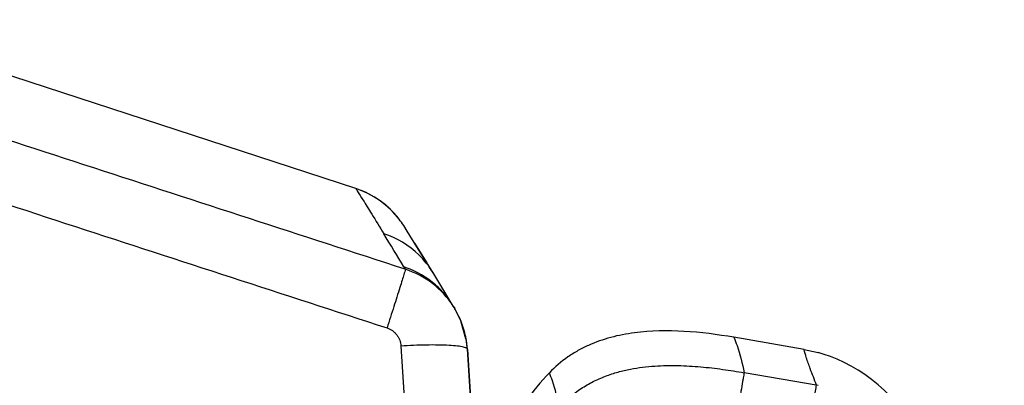
# Model space of a CAD drawing. Units: millimetres. Extents: x 18 to 10699, y -10317 to 2523.
# Drawn here: x 8534 to 8632, y 1631 to 1667 of the extents above; entities that cross this region are included whole.
import ezdxf

# ---------------------------------------------------------------- set-up
doc = ezdxf.new("R2010")
doc.units = ezdxf.units.MM
doc.header["$LTSCALE"] = 23.1
doc.layers.add('org_fill', color=2, linetype='Continuous', lineweight=0)
doc.styles.get("Standard").update_dxf_attribs({"font": 'ARIAL.TTF'})

msp = doc.modelspace()

# ---------------------------------------------------------------- linework, layer by layer
at = {"color": 6, "linetype": 'Continuous'}
for p, q in [((8567.2645, 1650.5635), (8515.4926, 1667.4392)), ((8574.3892, 1643.1233), (8573.1685, 1645.09)), ((8575.0551, 1642.0415), (8573.3859, 1644.7416)), ((8574.843, 1642.3876), (8574.4578, 1643.0136)), ((8577.014, 1638.8123), (8577.1666, 1638.5578)), ((8577.7779, 1637.3348), (8577.1614, 1638.5665)), ((8578.3329, 1635.3656), (8577.7779, 1637.3348)), ((8578.2785, 1635.5317), (8577.8137, 1637.2199)), ((8578.4317, 1634.4965), (8578.3329, 1635.3656)), ((8612.0999, 1634.4867), (8605.087, 1635.6926)), ((8578.4264, 1634.4612), (8580.3237, 1605.3041)), ((8580.329, 1605.3392), (8578.4317, 1634.497)), ((8614.1012, 1633.989), (8613.5244, 1634.1616))]:
    msp.add_line(p, q, dxfattribs=at)
at = {"color": 9, "linetype": 'Continuous'}
for p, q in [((8567.2677, 1650.5625), (8567.2645, 1650.5635)), ((8571.5983, 1647.5079), (8571.5958, 1647.5111)), ((8572.0782, 1642.7245), (8572.2174, 1642.4915)), ((8574.9537, 1642.2072), (8574.9544, 1642.2062)), ((8577.014, 1638.8123), (8577.0102, 1638.8185)), ((8571.7822, 1634.8247), (8573.6827, 1605.667)), ((8578.4266, 1634.4618), (8578.4317, 1634.4969)), ((8578.4317, 1634.4969), (8578.4317, 1634.4976)), ((8612.0998, 1634.4867), (8613.5244, 1634.1616)), ((8613.5244, 1634.1616), (8613.5292, 1634.1603)), ((8613.5145, 1630.8851), (8606.1184, 1632.1593))]:
    msp.add_line(p, q, dxfattribs=at)
at = {"color": 6, "linetype": 'Continuous'}
for points in [[(8570.0424, 1649.0778), (8569.6041, 1649.4023), (8569.1421, 1649.7021), (8568.6558, 1649.9765), (8568.1446, 1650.2244), (8567.611, 1650.4426), (8567.2645, 1650.5635)], [(8571.5958, 1647.5111), (8571.3379, 1647.8292), (8570.9749, 1648.2313), (8570.568, 1648.6298), (8570.1154, 1649.0196), (8569.6158, 1649.3942), (8569.0704, 1649.7451), (8568.4822, 1650.0652), (8567.8537, 1650.3483), (8567.2677, 1650.5625)], [(8571.5983, 1647.5079), (8571.4169, 1647.7349), (8571.1349, 1648.0599), (8570.8134, 1648.3955), (8570.4481, 1648.7382), (8570.0424, 1649.0778)], [(8573.3859, 1644.7416), (8572.4049, 1646.3047), (8572.0571, 1646.8552)], [(8577.0107, 1638.8177), (8576.2798, 1640.0305), (8575.5658, 1641.2062), (8574.9544, 1642.2062)], [(8621.9636, 1628.2816), (8621.3814, 1629.041), (8620.7677, 1629.7467), (8620.154, 1630.3734), (8619.5179, 1630.9535), (8618.8593, 1631.491), (8618.192, 1631.9781), (8617.5173, 1632.4184), (8616.8224, 1632.8222), (8616.1121, 1633.1871), (8615.4082, 1633.5048), (8614.7338, 1633.7712), (8614.1012, 1633.989)]]:
    msp.add_lwpolyline(points, dxfattribs=at)
at = {"color": 9, "linetype": 'Continuous'}
for centre, radius, start, end in [((8564.4873, 1642.0308), 8.9734, 54.35853, 71.949859), ((8564.4285, 1641.9578), 9.067, 37.768799, 54.325171), ((8564.5307, 1642.0522), 8.9284, 32.577349, 37.665427), ((7934.2166, 1258.7096), 744.5367, 31.0493909, 31.34844), ((8567.3162, 1637.5184), 8.962, 45.642935, 72.113115), ((8567.3363, 1637.5356), 8.9356, 31.51959, 45.657778), ((8569.3706, 1634.2852), 8.863, 70.745482, 72.211948), ((8569.3504, 1634.2113), 8.9395, 48.859205, 70.779608), ((8569.3446, 1634.2071), 8.9464, 44.082305, 48.848842), ((8569.3634, 1634.2244), 8.9209, 37.354252, 44.086481), ((8569.3676, 1634.2296), 8.9144, 30.982237, 37.344084), ((8569.3473, 1634.2168), 8.9384, 29.118822, 30.938605), ((8578.339, 1634.4813), 0.0916, 9.973751, 16.208758)]:
    msp.add_arc(centre, radius, start, end, dxfattribs=at)
at = {"color": 6, "linetype": 'Continuous'}
for centre, radius, start, end in [((8569.4725, 1633.9579), 8.9642, 32.788694, 72.168891), ((8569.4632, 1633.9497), 8.9765, 30.958183, 32.800314), ((8569.459, 1633.9475), 8.9812, 23.479257, 30.885515), ((8569.4452, 1633.9404), 8.9967, 21.183778, 23.48626), ((8569.4473, 1633.9419), 8.9942, 10.061116, 21.179093), ((8569.4213, 1633.9374), 9.0206, 3.333701, 10.060739)]:
    msp.add_arc(centre, radius, start, end, dxfattribs=at)
at = {"color": 9, "linetype": 'Continuous'}
for points, start_tangent, end_tangent in [([(8572.2174, 1642.4915), (8556.6358, 1647.5584), (8541.0543, 1652.6257), (8509.8916, 1662.7625)], (-0.9509866, 0.3092322), (-0.9509277, 0.3094132)), ([(8508.0434, 1656.9119), (8539.2199, 1646.7692), (8554.8034, 1641.7018), (8570.3879, 1636.6334)], (0.9508365, -0.3096932), (0.950869, -0.3095934)), ([(8567.2645, 1650.5635), (8567.445, 1650.2795), (8567.9765, 1649.4305), (8568.857, 1648.0175), (8570.0663, 1646.0489)], (0.538861, -0.8423947), (0.5209919, -0.8535616)), ([(8572.2174, 1642.4915), (8572.0749, 1641.972), (8571.9064, 1641.4149), (8571.6766, 1640.673), (8571.0736, 1638.7662), (8570.3879, 1636.6334)], (-0.1448063, -0.98946), (-0.3079489, -0.9514029)), ([(8570.3879, 1636.6334), (8570.6678, 1636.5171), (8570.9272, 1636.3619), (8571.1607, 1636.1677), (8571.3611, 1635.9423), (8571.5284, 1635.6891), (8571.6545, 1635.4159), (8571.7822, 1634.8252)], (0.9474819, -0.3198094), (0.0728054, -0.9973462)), ([(8578.427, 1634.5069), (8578.3603, 1634.5954), (8578.234, 1634.6585), (8578.0409, 1634.7174), (8577.4488, 1634.8179), (8576.5956, 1634.8882), (8575.5267, 1634.9232), (8574.3139, 1634.9216), (8573.0399, 1634.8868), (8571.7822, 1634.8252)], (-0.2778873, 0.9606137), (-0.998263, -0.0589154)), ([(8605.087, 1635.6926), (8605.3958, 1634.8614), (8606.1182, 1632.1591)], (0.376599, -0.9263764), (0.2116736, -0.9773404)), ([(8613.3556, 1630.9127), (8612.7133, 1632.5669), (8612.3275, 1633.6714), (8612.0998, 1634.4867)], (-0.3739158, 0.9274627), (-0.2313096, 0.9728802)), ([(8587.6528, 1628.7226), (8588.6682, 1629.7136), (8589.2232, 1630.1615), (8589.802, 1630.5714), (8591.0026, 1631.2679), (8592.2408, 1631.8117), (8592.8686, 1632.0322), (8593.4959, 1632.2204), (8594.736, 1632.5102), (8595.9577, 1632.7037), (8597.163, 1632.8193), (8598.3476, 1632.8704), (8599.5074, 1632.8686), (8601.7677, 1632.7418), (8603.9668, 1632.4931), (8606.1182, 1632.1592)], (0.6710026, 0.741455), (0.9855432, -0.1694241)), ([(8587.6528, 1628.7226), (8586.9318, 1631.3354), (8586.6332, 1632.1591)], (-0.2338006, 0.9722846), (-0.3666322, 0.9303659)), ([(8606.1181, 1632.1593), (8606.0716, 1631.9162), (8606.0221, 1631.6416), (8605.9563, 1631.2704), (8605.7901, 1630.3202), (8605.7476, 1630.0758)], (-0.2511674, -0.9679437), (-0.1708935, -0.9852895))]:
    msp.add_spline(points, degree=3, dxfattribs=dict(at, start_tangent=start_tangent, end_tangent=end_tangent))
at = {"color": 6, "linetype": 'Continuous'}
for points, start_tangent, end_tangent in [([(8605.087, 1635.6926), (8600.0866, 1636.2892), (8595.1308, 1636.1453), (8592.7696, 1635.6803), (8590.5395, 1634.8917), (8589.4862, 1634.3616), (8588.4807, 1633.7334), (8586.6332, 1632.1591)], (-0.9855882, 0.1691622), (-0.6931518, -0.7207916)), ([(8586.6332, 1632.1591), (8584.2299, 1629.2621), (8583.2339, 1627.7615), (8582.342, 1626.197)], (-0.6931518, -0.7207916), (-0.465788, -0.8848964)), ([(8612.988, 1628.8508), (8613.031, 1629.0987), (8613.1885, 1629.9962), (8613.3038, 1630.6411), (8613.3557, 1630.9127)], (0.1710372, 0.9852646), (0.251963, 0.9677369))]:
    msp.add_spline(points, degree=3, dxfattribs=dict(at, start_tangent=start_tangent, end_tangent=end_tangent))

# ---------------------------------------------------------------- texts
at = {"layer": 'org_fill', "insert": (5361.573, 1673.419), "char_height": 15, "width": 3615.523009, "attachment_point": 1, "rotation": 347}
msp.add_mtext('{\\H33.333x;Information}', dxfattribs=at)

doc.saveas('drawing.dxf')
